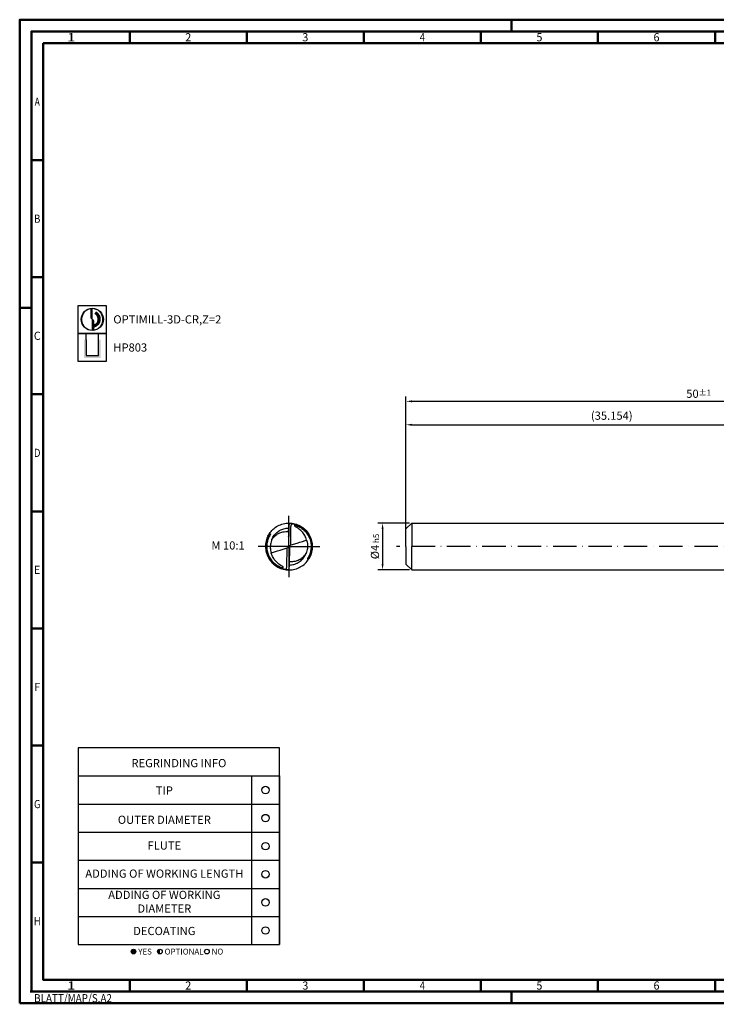
# Model space of a CAD drawing. Units: millimetres. Extents: x -165 to 429, y -196 to 225.
# Drawn here: x -165 to 133, y -196 to 225 of the extents above; entities that cross this region are included whole.
import ezdxf
from ezdxf.enums import TextEntityAlignment as Align

# ---------------------------------------------------------------- set-up
doc = ezdxf.new("R2010")
doc.units = ezdxf.units.MM
doc.linetypes.add('CONTN', pattern=[0])
doc.linetypes.add('GEN7', pattern=[15, 10, -2.5, 0, -2.5])
doc.layers.get('0').update_dxf_attribs({"linetype": 'CONTINUOUS'})
doc.layers.get('DEFPOINTS').update_dxf_attribs({"linetype": 'CONTINUOUS'})
for name, color, linetype in [('AM_0', 7, 'CONTINUOUS'), ('AM_5', 3, 'CONTINUOUS'), ('AM_6', 2, 'CONTINUOUS'), ('AM_7', 4, 'GEN7'), ('FOREGROUND_LINES', 7, 'CONTN')]:
    doc.layers.add(name, color=color, linetype=linetype)
doc.layers.add('AM_BOR', color=7, linetype='CONTINUOUS', lineweight=50)
doc.styles.get("Standard").update_dxf_attribs({"font": 'ISOCP.SHX'})
doc.dimstyles.get("Standard").update_dxf_attribs({"dimtxt": 3.5, "dimasz": 2.5, "dimexe": 2, "dimexo": 1, "dimgap": 1.5, "dimtad": 1, "dimdsep": 46, "dimtxsty": 'STANDARD', "dimcen": -2, "dimclrt": 2, "dimazin": 2, "dimtp": 0.1, "dimtm": 0.1, "dimtfac": 1, "dimtmove": 0, "dimatfit": 3, "dimfxl": 1, "dimarcsym": 0})

# ---------------------------------------------------------------- blocks, each defined once
blk = doc.blocks.new('*U6')
at = {"color": 0, "linetype": 'ByBlock'}
for p, q in [((-0.53, 0), (0.53, 0)), ((0, -0.53), (0, 0.53))]:
    blk.add_line(p, q, dxfattribs=at)
at = {"color": 0, "linetype": 'ByBlock', "width": 0.883178}
blk.add_text('BLATT/MAP/S.A2', height=3.5, dxfattribs=at).set_placement((1.17, -1.17), align=Align.TOP_LEFT)
blk = doc.blocks.new('A2')
at = {"layer": 'AM_BOR', "color": 1}
for p, q in [((210, 415), (210, 420)), ((47, 410), (47, 415)), ((97, 410), (97, 415)), ((147, 410), (147, 415)), ((197, 410), (197, 415)), ((247, 410), (247, 415)), ((297, 410), (297, 415)), ((10, 360), (5, 360)), ((10, 310), (5, 310)), ((0, 297), (5, 297)), ((10, 260), (5, 260)), ((10, 210), (5, 210)), ((10, 160), (5, 160)), ((10, 110), (5, 110)), ((10, 60), (5, 60)), ((47, 10), (47, 5)), ((97, 10), (97, 5)), ((147, 10), (147, 5)), ((197, 10), (197, 5)), ((247, 10), (247, 5)), ((297, 5), (297, 10)), ((210, 5), (210, 0))]:
    blk.add_line(p, q, dxfattribs=at)
for points in [[(0, 0), (594, 0), (594, 420), (0, 420)], [(10, 410), (10, 10), (584, 10), (584, 410)]]:
    blk.add_lwpolyline(points, close=True, dxfattribs=at)
at = {"layer": 'AM_BOR', "color": 7}
blk.add_lwpolyline([(5, 5), (589, 5), (589, 415), (5, 415)], close=True, dxfattribs=at)
at = {"layer": 'AM_BOR', "color": 1}
blk.add_blockref('*U6', (5, 5), dxfattribs=at)
at = {"layer": 'AM_BOR', "color": 2}
for s, width, p in [('1', 1.35, (22, 412.5)), ('2', 0.964286, (72, 412.5)), ('3', 0.964286, (122, 412.5)), ('4', 0.84375, (172, 412.5)), ('5', 0.964286, (222, 412.5)), ('6', 0.964286, (272, 412.5)), ('A', 0.75, (7.5, 385)), ('B', 0.84375, (7.5, 335)), ('C', 0.964286, (7.5, 285)), ('D', 0.84375, (7.5, 235)), ('E', 0.964286, (7.5, 185)), ('F', 0.964286, (7.5, 135)), ('G', 0.84375, (7.5, 85)), ('H', 0.84375, (7.5, 35)), ('1', 1.35, (22, 7.5)), ('2', 0.964286, (72, 7.5)), ('3', 0.964286, (122, 7.5)), ('4', 0.84375, (172, 7.5)), ('5', 0.964286, (222, 7.5)), ('6', 0.964286, (272, 7.5))]:
    blk.add_text(s, height=3.5, dxfattribs=dict(at, width=width)).set_placement(p, align=Align.MIDDLE_CENTER)
blk = doc.blocks.new('MAPAL_FRAME-Model')
blk.add_blockref('A2', (0, 0))
blk = doc.blocks.new('MN_30.46_90_000_00_IN4_DRAUFSICHT')
at = {"layer": 'AM_7'}
for q in [(0, 0.657), (-0.657, 0), (0.657, 0), (0, -0.657)]:
    blk.add_line((0, 0), q, dxfattribs=at)
at = {"layer": 'FOREGROUND_LINES', "flags": 128}
for points in [[(-0.42, 0.272), (-0.403, 0.297), (-0.383, 0.321), (-0.362, 0.345), (-0.34, 0.367), (-0.316, 0.388), (-0.291, 0.407), (-0.266, 0.424), (-0.238, 0.44), (-0.209, 0.454), (-0.181, 0.466), (-0.151, 0.477), (-0.122, 0.485), (-0.09, 0.492), (-0.059, 0.497), (-0.029, 0.499), (0.004, 0.5), (0.036, 0.499), (0.067, 0.496), (0.097, 0.491), (0.127, 0.484), (0.158, 0.474), (0.183, 0.465), (0.213, 0.453), (0.24, 0.439), (0.268, 0.422), (0.294, 0.405), (0.319, 0.385), (0.331, 0.374)], [(0.022, 0.495), (0.018, 0.493), (0.015, 0.491), (0.012, 0.488), (0.008, 0.482), (0.004, 0.473), (0.001, 0.46), (-0.002, 0.442), (-0.004, 0.42), (-0.005, 0.398)], [(-0.003, 0.429), (-0.003, 0.429), (-0.005, 0.409), (-0.005, 0.402)], [(0.022, 0.495), (0.042, 0.493), (0.07, 0.49), (0.097, 0.486), (0.124, 0.479), (0.151, 0.472), (0.177, 0.462), (0.202, 0.452), (0.227, 0.44), (0.253, 0.426), (0.276, 0.411), (0.298, 0.395), (0.319, 0.378), (0.339, 0.361), (0.36, 0.34), (0.379, 0.319), (0.397, 0.296), (0.413, 0.273), (0.429, 0.248), (0.43, 0.246)], [(0.038, 0.033), (0.043, 0.414), (0.044, 0.422), (0.046, 0.44), (0.047, 0.448), (0.05, 0.459), (0.053, 0.465), (0.055, 0.472), (0.057, 0.476), (0.061, 0.48), (0.065, 0.483), (0.07, 0.485), (0.089, 0.482), (0.112, 0.477), (0.128, 0.473), (0.146, 0.467), (0.164, 0.462), (0.186, 0.453), (0.211, 0.442), (0.234, 0.43), (0.258, 0.416), (0.277, 0.404), (0.299, 0.388), (0.32, 0.37), (0.339, 0.353), (0.355, 0.338), (0.372, 0.318), (0.383, 0.305), (0.4, 0.282), (0.417, 0.257), (0.429, 0.237), (0.44, 0.215), (0.451, 0.19), (0.461, 0.166), (0.469, 0.142), (0.477, 0.113), (0.482, 0.085), (0.486, 0.06), (0.489, 0.03), (0.49, -0.004), (0.489, -0.033), (0.486, -0.057), (0.483, -0.08), (0.479, -0.102), (0.474, -0.124), (0.467, -0.149), (0.457, -0.176), (0.447, -0.2), (0.44, -0.216), (0.44, -0.217), (0.446, -0.218), (0.448, -0.218), (0.449, -0.219)], [(0.378, 0.138), (0.371, 0.162), (0.36, 0.189), (0.35, 0.212), (0.339, 0.234), (0.325, 0.257), (0.311, 0.278), (0.294, 0.299), (0.276, 0.319), (0.254, 0.342), (0.235, 0.359), (0.214, 0.376), (0.192, 0.392), (0.171, 0.405), (0.138, 0.423), (0.131, 0.428), (0.126, 0.435), (0.123, 0.441), (0.123, 0.445), (0.124, 0.45), (0.125, 0.453), (0.128, 0.455), (0.132, 0.455), (0.141, 0.453), (0.155, 0.448), (0.181, 0.438), (0.211, 0.425), (0.234, 0.412), (0.258, 0.398), (0.279, 0.383), (0.299, 0.368), (0.311, 0.358), (0.326, 0.345), (0.346, 0.325), (0.366, 0.301), (0.385, 0.277), (0.4, 0.254), (0.413, 0.233), (0.421, 0.218), (0.432, 0.196), (0.443, 0.168), (0.452, 0.143), (0.46, 0.114), (0.467, 0.084), (0.47, 0.062), (0.473, 0.035), (0.474, 0.012), (0.474, -0.021), (0.471, -0.052), (0.468, -0.075), (0.464, -0.096), (0.459, -0.119), (0.452, -0.144), (0.445, -0.165), (0.438, -0.181), (0.433, -0.194), (0.423, -0.215), (0.412, -0.234), (0.407, -0.244), (0.393, -0.265), (0.394, -0.268), (0.397, -0.27), (0.399, -0.271), (0.416, -0.272), (0.42, -0.272)], [(-0.467, 0.18), (-0.452, 0.213), (-0.438, 0.242), (-0.429, 0.257), (-0.442, 0.234), (-0.455, 0.207), (-0.468, 0.177), (-0.478, 0.147), (-0.486, 0.118), (-0.493, 0.087), (-0.497, 0.055), (-0.5, 0.024), (-0.5, -0.005), (-0.499, -0.034), (-0.496, -0.066), (-0.491, -0.097), (-0.483, -0.129), (-0.474, -0.159), (-0.468, -0.177)], [(-0.449, 0.219), (-0.448, 0.218), (-0.442, 0.217), (-0.44, 0.217), (-0.44, 0.216), (-0.449, 0.197), (-0.458, 0.174), (-0.466, 0.149), (-0.474, 0.124), (-0.48, 0.098), (-0.485, 0.071), (-0.488, 0.044), (-0.49, 0.015), (-0.49, -0.005), (-0.489, -0.035), (-0.485, -0.067), (-0.481, -0.092), (-0.475, -0.12), (-0.468, -0.146), (-0.458, -0.174), (-0.448, -0.199), (-0.435, -0.226), (-0.422, -0.248), (-0.41, -0.268), (-0.395, -0.29), (-0.376, -0.314), (-0.358, -0.334), (-0.341, -0.352), (-0.323, -0.368), (-0.306, -0.382), (-0.287, -0.397), (-0.267, -0.41), (-0.246, -0.424), (-0.226, -0.435), (-0.201, -0.447), (-0.176, -0.457), (-0.152, -0.466), (-0.132, -0.472), (-0.111, -0.477), (-0.085, -0.482), (-0.07, -0.485), (-0.066, -0.484), (-0.061, -0.481), (-0.056, -0.475), (-0.054, -0.468), (-0.054, -0.468), (-0.052, -0.464), (-0.049, -0.456), (-0.046, -0.443), (-0.046, -0.433), (-0.043, -0.417), (-0.038, -0.037), (-0.038, -0.034), (-0.037, -0.03)], [(-0.42, 0.272), (-0.405, 0.272), (-0.4, 0.271), (-0.396, 0.27), (-0.394, 0.268), (-0.393, 0.265), (-0.41, 0.238), (-0.423, 0.215), (-0.431, 0.198), (-0.437, 0.183), (-0.444, 0.166), (-0.45, 0.148), (-0.457, 0.127), (-0.461, 0.11), (-0.466, 0.089), (-0.47, 0.064), (-0.472, 0.043), (-0.474, 0.014), (-0.474, -0.019), (-0.472, -0.048), (-0.469, -0.071), (-0.465, -0.091), (-0.46, -0.117), (-0.453, -0.14), (-0.447, -0.158), (-0.437, -0.184), (-0.43, -0.201), (-0.421, -0.219), (-0.408, -0.242), (-0.393, -0.266), (-0.38, -0.283), (-0.363, -0.305), (-0.345, -0.326), (-0.322, -0.348), (-0.302, -0.365), (-0.283, -0.381), (-0.265, -0.393), (-0.248, -0.404), (-0.228, -0.416), (-0.204, -0.428), (-0.181, -0.438), (-0.159, -0.447), (-0.145, -0.451), (-0.132, -0.455), (-0.128, -0.455), (-0.125, -0.452), (-0.123, -0.449), (-0.123, -0.444), (-0.123, -0.44), (-0.126, -0.435), (-0.131, -0.429), (-0.137, -0.424), (-0.145, -0.419), (-0.171, -0.405), (-0.193, -0.392), (-0.214, -0.376), (-0.235, -0.359), (-0.254, -0.342), (-0.276, -0.319), (-0.296, -0.296), (-0.312, -0.275), (-0.325, -0.258), (-0.338, -0.235), (-0.349, -0.213), (-0.359, -0.193), (-0.369, -0.165), (-0.378, -0.139), (-0.379, -0.137)], [(-0.449, 0.219), (-0.458, 0.201), (-0.467, 0.18)], [(-0.449, 0.219), (-0.437, 0.243), (-0.421, 0.27), (-0.42, 0.272)], [(-0.365, 0.151), (-0.346, 0.177), (-0.329, 0.196), (-0.314, 0.212), (-0.293, 0.231), (-0.277, 0.244), (-0.258, 0.257), (-0.241, 0.268), (-0.222, 0.278), (-0.194, 0.291), (-0.173, 0.3), (-0.152, 0.306), (-0.128, 0.312), (-0.104, 0.316), (-0.069, 0.32), (-0.047, 0.321), (-0.023, 0.321), (-0.009, 0.32), (-0.006, 0.319), (-0.006, 0.317), (-0.006, 0.317), (-0.006, 0.317), (-0.006, 0.318), (-0.006, 0.318), (-0.006, 0.318), (-0.006, 0.318), (-0.006, 0.318), (-0.006, 0.318), (-0.005, 0.402)], [(-0.365, 0.151), (-0.354, 0.176), (-0.342, 0.198), (-0.328, 0.22), (-0.314, 0.241), (-0.297, 0.261), (-0.28, 0.279), (-0.26, 0.297), (-0.24, 0.314), (-0.22, 0.329), (-0.198, 0.342), (-0.175, 0.354), (-0.153, 0.364), (-0.129, 0.373), (-0.106, 0.381), (-0.082, 0.387), (-0.056, 0.391), (-0.03, 0.394), (-0.004, 0.395)], [(-0.005, 0.398), (-0.01, 0.013), (-0.01, 0.01), (-0.009, 0.009), (-0.006, 0.007)], [(-0.006, 0.28), (-0.007, 0.275)], [(-0.006, 0.28), (-0.007, 0.271)], [(-0.006, 0.28), (-0.007, 0.252)], [(-0.006, 0.28), (-0.007, 0.271)], [(-0.007, 0.275), (-0.007, 0.271)], [(-0.007, 0.271), (-0.007, 0.266)], [(-0.007, 0.271), (-0.007, 0.261)], [(-0.007, 0.271), (-0.007, 0.261)], [(-0.006, 0.271), (-0.007, 0.266)], [(-0.007, 0.266), (-0.007, 0.233)], [(-0.007, 0.266), (-0.007, 0.261)], [(-0.007, 0.261), (-0.007, 0.252)], [(-0.007, 0.261), (-0.007, 0.229)], [(-0.007, 0.261), (-0.007, 0.257)], [(-0.007, 0.257), (-0.007, 0.229)], [(-0.007, 0.252), (-0.007, 0.227)], [(-0.007, 0.252), (-0.007, 0.247)], [(-0.007, 0.247), (-0.007, 0.247)], [(-0.007, 0.247), (-0.007, 0.243)], [(-0.007, 0.243), (-0.007, 0.238)], [(-0.007, 0.238), (-0.007, 0.237)], [(-0.007, 0.237), (-0.007, 0.233)], [(-0.007, 0.233), (-0.007, 0.229)], [(-0.007, 0.233), (-0.007, 0.229)], [(-0.007, 0.229), (-0.007, 0.224)], [(-0.007, 0.229), (-0.007, 0.227)], [(-0.007, 0.229), (-0.007, 0.219)], [(-0.007, 0.229), (-0.007, 0.224)], [(-0.007, 0.227), (-0.007, 0.219)], [(-0.007, 0.227), (-0.007, 0.216)], [(-0.007, 0.224), (-0.007, 0.219)], [(-0.007, 0.224), (-0.007, 0.219)], [(-0.007, 0.219), (-0.007, 0.215)], [(-0.007, 0.219), (-0.007, 0.216)], [(-0.007, 0.219), (-0.007, 0.217), (-0.007, 0.219)], [(-0.007, 0.216), (-0.007, 0.21)], [(-0.007, 0.216), (-0.007, 0.201)], [(-0.007, 0.215), (-0.007, 0.21)], [(-0.006, 0.336), (-0.006, 0.317)], [(-0.006, 0.323), (-0.006, 0.317)], [(-0.006, 0.317), (-0.006, 0.29)], [(-0.006, 0.317), (-0.006, 0.308)], [(-0.006, 0.317), (-0.006, 0.313)], [(-0.006, 0.317), (-0.006, 0.313)], [(-0.006, 0.313), (-0.006, 0.308)], [(-0.006, 0.313), (-0.006, 0.28)], [(-0.006, 0.313), (-0.006, 0.308)], [(-0.006, 0.308), (-0.006, 0.28)], [(-0.006, 0.308), (-0.006, 0.303)], [(-0.006, 0.308), (-0.006, 0.303)], [(-0.006, 0.303), (-0.006, 0.299)], [(-0.006, 0.303), (-0.006, 0.299)], [(-0.006, 0.299), (-0.006, 0.294)], [(-0.006, 0.299), (-0.006, 0.289)], [(-0.006, 0.294), (-0.006, 0.289)], [(-0.006, 0.29), (-0.006, 0.285)], [(-0.006, 0.289), (-0.006, 0.285)], [(-0.006, 0.289), (-0.006, 0.28)], [(-0.006, 0.285), (-0.006, 0.28)], [(-0.006, 0.285), (-0.006, 0.28)], [(-0.006, 0.28), (-0.006, 0.278)], [(-0.006, 0.278), (-0.006, 0.271)], [(-0.005, 0.402), (-0.005, 0.401), (-0.005, 0.401), (-0.005, 0.398)], [(0.323, 0.375), (0.325, 0.375), (0.33, 0.374), (0.331, 0.374)], [(0.331, 0.374), (0.347, 0.36), (0.368, 0.339), (0.389, 0.314), (0.406, 0.292), (0.425, 0.264), (0.441, 0.237), (0.454, 0.209), (0.467, 0.18), (0.477, 0.151), (0.485, 0.121), (0.492, 0.09), (0.497, 0.059), (0.499, 0.031), (0.5, -0.003), (0.499, -0.032), (0.496, -0.063), (0.491, -0.094), (0.485, -0.124), (0.476, -0.155), (0.465, -0.184), (0.453, -0.212), (0.438, -0.241), (0.429, -0.257), (0.442, -0.234), (0.456, -0.206), (0.467, -0.18)], [(0.43, 0.246), (0.444, 0.22), (0.456, 0.194), (0.466, 0.168), (0.475, 0.141), (0.482, 0.114), (0.487, 0.088), (0.492, 0.06), (0.494, 0.032), (0.495, 0.003), (0.495, -0.024), (0.492, -0.053), (0.488, -0.082), (0.483, -0.109), (0.476, -0.136), (0.468, -0.163), (0.464, -0.174), (0.464, -0.177), (0.466, -0.179)], [(-0.467, 0.18), (-0.466, 0.179), (-0.466, 0.179), (-0.464, 0.177), (-0.463, 0.175), (-0.474, 0.144), (-0.481, 0.116), (-0.487, 0.089), (-0.491, 0.061), (-0.494, 0.032), (-0.495, 0.004), (-0.495, -0.023), (-0.493, -0.051), (-0.489, -0.079), (-0.484, -0.106), (-0.477, -0.134), (-0.468, -0.161), (-0.458, -0.187), (-0.447, -0.214), (-0.434, -0.238), (-0.429, -0.246)], [(-0.365, 0.151), (-0.374, 0.128), (-0.382, 0.103), (-0.389, 0.073), (-0.394, 0.047), (-0.397, 0.022), (-0.398, -0.003), (-0.398, -0.026), (-0.396, -0.053), (-0.392, -0.08), (-0.387, -0.105), (-0.381, -0.13), (-0.379, -0.137)], [(-0.037, -0.03), (-0.019, -0.018), (-0.016, -0.016), (-0.013, -0.012), (-0.012, -0.008), (-0.009, 0.002), (-0.006, 0.007)], [(-0.009, 0.061), (-0.01, 0.028)], [(-0.01, 0.028), (-0.01, 0.019)], [(-0.01, 0.019), (-0.01, 0.014)], [(-0.01, 0.014), (-0.01, 0.009)], [(-0.01, 0.009), (-0.01, 0.005)], [(-0.01, 0.005), (-0.01, 0)], [(-0.008, 0.117), (-0.009, 0.112)], [(-0.009, 0.112), (-0.009, 0.107)], [(-0.009, 0.107), (-0.009, 0.103)], [(-0.009, 0.103), (-0.009, 0.093)], [(-0.009, 0.093), (-0.009, 0.092)], [(-0.009, 0.092), (-0.009, 0.084)], [(-0.009, 0.084), (-0.009, 0.082)], [(-0.009, 0.082), (-0.009, 0.075)], [(-0.009, 0.075), (-0.009, 0.07)], [(-0.009, 0.07), (-0.009, 0.061)], [(-0.007, 0.21), (-0.008, 0.182)], [(-0.007, 0.196), (-0.008, 0.185)], [(-0.007, 0.191), (-0.008, 0.187)], [(-0.008, 0.187), (-0.008, 0.182), (-0.008, 0.185)], [(-0.008, 0.182), (-0.008, 0.177)], [(-0.008, 0.177), (-0.008, 0.173)], [(-0.008, 0.173), (-0.008, 0.168)], [(-0.008, 0.168), (-0.008, 0.163)], [(-0.008, 0.163), (-0.008, 0.159)], [(-0.008, 0.159), (-0.008, 0.154)], [(-0.008, 0.154), (-0.008, 0.131)], [(-0.008, 0.131), (-0.008, 0.126)], [(-0.008, 0.126), (-0.008, 0.121)], [(-0.008, 0.121), (-0.008, 0.117)], [(-0.007, 0.21), (-0.007, 0.206)], [(-0.007, 0.206), (-0.007, 0.201)], [(-0.007, 0.201), (-0.007, 0.196)], [(-0.007, 0.201), (-0.007, 0.196)], [(-0.007, 0.196), (-0.007, 0.191)], [(-0.006, 0.007), (-0.002, 0.002), (0, 0), (0.005, -0.006), (0.006, -0.007)], [(0.006, -0.007), (0.008, -0.006), (0.01, -0.002), (0.012, 0.008), (0.014, 0.014), (0.016, 0.016), (0.02, 0.019), (0.033, 0.028), (0.035, 0.029), (0.038, 0.033)], [(0.01, 0), (0.01, -0.005)], [(0.038, 0.033), (0.04, 0.033), (0.045, 0.033), (0.174, 0.073), (0.234, 0.093), (0.291, 0.11), (0.344, 0.127), (0.378, 0.138)], [(0.378, 0.138), (0.385, 0.114), (0.39, 0.091), (0.394, 0.065), (0.397, 0.036), (0.398, 0.011), (0.397, -0.015), (0.395, -0.041), (0.391, -0.066), (0.384, -0.094), (0.377, -0.12), (0.368, -0.144), (0.366, -0.15)], [(-0.468, -0.177), (-0.466, -0.182)], [(-0.466, -0.182), (-0.452, -0.215), (-0.437, -0.243), (-0.421, -0.271), (-0.403, -0.297), (-0.383, -0.322), (-0.363, -0.344), (-0.356, -0.351)], [(-0.379, -0.137), (-0.373, -0.136), (-0.306, -0.115), (-0.241, -0.095), (-0.187, -0.077), (-0.126, -0.058), (-0.039, -0.031), (-0.037, -0.03)], [(0.004, -0.395), (0.005, -0.395), (0.03, -0.394), (0.056, -0.391), (0.081, -0.387), (0.105, -0.381), (0.127, -0.374), (0.152, -0.365), (0.175, -0.354), (0.198, -0.342), (0.219, -0.329), (0.24, -0.314), (0.26, -0.298), (0.279, -0.28), (0.296, -0.262), (0.312, -0.242), (0.327, -0.222), (0.341, -0.199), (0.353, -0.177), (0.364, -0.155), (0.366, -0.15)], [(0.006, -0.007), (0.009, -0.01), (0.01, -0.014), (0.005, -0.398)], [(0.005, -0.398), (0.006, -0.318), (0.006, -0.318), (0.006, -0.318), (0.006, -0.318), (0.006, -0.318), (0.006, -0.318), (0.006, -0.317), (0.006, -0.319), (0.015, -0.32), (0.038, -0.321), (0.059, -0.321), (0.082, -0.319), (0.107, -0.316), (0.137, -0.31), (0.159, -0.304), (0.176, -0.298), (0.194, -0.291), (0.219, -0.28), (0.238, -0.27), (0.258, -0.257), (0.278, -0.243), (0.297, -0.227), (0.316, -0.21), (0.332, -0.192), (0.352, -0.168), (0.366, -0.15)], [(0.008, -0.182), (0.007, -0.21)], [(0.008, -0.185), (0.007, -0.196)], [(0.008, -0.187), (0.007, -0.196)], [(0.007, -0.196), (0.007, -0.201)], [(0.007, -0.196), (0.007, -0.201)], [(0.007, -0.201), (0.007, -0.216)], [(0.007, -0.201), (0.007, -0.206)], [(0.007, -0.206), (0.007, -0.21)], [(0.007, -0.21), (0.007, -0.216)], [(0.007, -0.21), (0.007, -0.215)], [(0.009, -0.112), (0.008, -0.117)], [(0.008, -0.117), (0.008, -0.121)], [(0.008, -0.121), (0.008, -0.126)], [(0.008, -0.126), (0.008, -0.131)], [(0.008, -0.131), (0.008, -0.154)], [(0.008, -0.154), (0.008, -0.159)], [(0.008, -0.159), (0.008, -0.163)], [(0.008, -0.163), (0.008, -0.168)], [(0.008, -0.168), (0.008, -0.173)], [(0.008, -0.173), (0.008, -0.177)], [(0.008, -0.177), (0.008, -0.182)], [(0.008, -0.185), (0.008, -0.182), (0.008, -0.187)], [(0.01, -0.019), (0.009, -0.061)], [(0.009, -0.061), (0.009, -0.065)], [(0.009, -0.065), (0.009, -0.07)], [(0.009, -0.07), (0.009, -0.075)], [(0.009, -0.075), (0.009, -0.082)], [(0.009, -0.082), (0.009, -0.092)], [(0.009, -0.092), (0.009, -0.103)], [(0.009, -0.103), (0.009, -0.107)], [(0.009, -0.107), (0.009, -0.112)], [(0.01, -0.005), (0.01, -0.009)], [(0.01, -0.009), (0.01, -0.014)], [(0.01, -0.014), (0.01, -0.019)], [(0.467, -0.18), (0.453, -0.213), (0.449, -0.219)], [(0.466, -0.179), (0.466, -0.179)], [(0.466, -0.179), (0.466, -0.179), (0.466, -0.179), (0.466, -0.179)], [(0.466, -0.179), (0.466, -0.179)], [(0.466, -0.179), (0.466, -0.179)], [(0.466, -0.179), (0.466, -0.179)], [(0.466, -0.179), (0.467, -0.18)], [(-0.429, -0.246), (-0.415, -0.271), (-0.399, -0.294), (-0.38, -0.317), (-0.362, -0.338), (-0.341, -0.359), (-0.32, -0.378), (-0.299, -0.395), (-0.294, -0.399)], [(-0.356, -0.351), (-0.338, -0.369), (-0.332, -0.374)], [(-0.332, -0.374), (-0.313, -0.39), (-0.289, -0.408), (-0.262, -0.426), (-0.234, -0.442), (-0.206, -0.456), (-0.179, -0.467), (-0.151, -0.477), (-0.123, -0.485), (-0.091, -0.492), (-0.08, -0.494)], [(-0.332, -0.374), (-0.327, -0.374), (-0.327, -0.374), (-0.322, -0.375)], [(-0.294, -0.399), (-0.27, -0.415), (-0.247, -0.429), (-0.223, -0.442), (-0.197, -0.454), (-0.171, -0.465), (-0.144, -0.474), (-0.141, -0.475)], [(0.005, -0.398), (0.004, -0.427), (0.001, -0.448), (-0.002, -0.464), (-0.005, -0.474), (-0.008, -0.481), (-0.011, -0.486), (-0.014, -0.49), (-0.018, -0.493), (-0.022, -0.495)], [(0.005, -0.398), (0.004, -0.415), (0.003, -0.428)], [(0.005, -0.398), (0.005, -0.401), (0.005, -0.398)], [(0.007, -0.252), (0.006, -0.28)], [(0.007, -0.261), (0.006, -0.308)], [(0.007, -0.266), (0.006, -0.271)], [(0.006, -0.271), (0.006, -0.278)], [(0.007, -0.271), (0.006, -0.313)], [(0.007, -0.275), (0.006, -0.28)], [(0.006, -0.278), (0.006, -0.289)], [(0.006, -0.28), (0.006, -0.289)], [(0.006, -0.28), (0.006, -0.285)], [(0.006, -0.285), (0.006, -0.29)], [(0.006, -0.289), (0.006, -0.294)], [(0.006, -0.289), (0.006, -0.299)], [(0.006, -0.29), (0.006, -0.317)], [(0.006, -0.294), (0.006, -0.299)], [(0.006, -0.299), (0.006, -0.303)], [(0.006, -0.299), (0.006, -0.303)], [(0.006, -0.303), (0.006, -0.308)], [(0.006, -0.303), (0.006, -0.308)], [(0.006, -0.308), (0.006, -0.313)], [(0.006, -0.308), (0.006, -0.317)], [(0.006, -0.308), (0.006, -0.313)], [(0.006, -0.313), (0.006, -0.317)], [(0.006, -0.313), (0.006, -0.317)], [(0.006, -0.317), (0.006, -0.336)], [(0.006, -0.317), (0.006, -0.324)], [(0.007, -0.215), (0.007, -0.219)], [(0.007, -0.216), (0.007, -0.227)], [(0.007, -0.216), (0.007, -0.227)], [(0.007, -0.219), (0.007, -0.217), (0.007, -0.261)], [(0.007, -0.219), (0.007, -0.224)], [(0.007, -0.219), (0.007, -0.224)], [(0.007, -0.224), (0.007, -0.229)], [(0.007, -0.224), (0.007, -0.229)], [(0.007, -0.227), (0.007, -0.229)], [(0.007, -0.227), (0.007, -0.252)], [(0.007, -0.229), (0.007, -0.248), (0.007, -0.248), (0.007, -0.257)], [(0.007, -0.229), (0.007, -0.237)], [(0.007, -0.229), (0.007, -0.233)], [(0.007, -0.233), (0.007, -0.266)], [(0.007, -0.237), (0.007, -0.238)], [(0.007, -0.238), (0.007, -0.243)], [(0.007, -0.243), (0.007, -0.247)], [(0.007, -0.247), (0.007, -0.247)], [(0.007, -0.247), (0.007, -0.252)], [(0.007, -0.252), (0.007, -0.261)], [(0.007, -0.257), (0.007, -0.261)], [(0.007, -0.261), (0.007, -0.266)], [(0.007, -0.261), (0.007, -0.271)], [(0.007, -0.266), (0.007, -0.271)], [(0.007, -0.271), (0.007, -0.275)], [(0.16, -0.474), (0.188, -0.463), (0.217, -0.451), (0.243, -0.437), (0.271, -0.42), (0.297, -0.402), (0.322, -0.383), (0.345, -0.362), (0.368, -0.339), (0.388, -0.315), (0.407, -0.291), (0.42, -0.272)], [(0.42, -0.272), (0.431, -0.253), (0.443, -0.232), (0.449, -0.219)], [(-0.141, -0.475), (-0.141, -0.475)], [(-0.141, -0.475), (-0.141, -0.475)], [(-0.141, -0.475), (-0.141, -0.475)], [(-0.141, -0.475), (-0.114, -0.482), (-0.087, -0.488), (-0.082, -0.488)], [(-0.082, -0.488), (-0.082, -0.488)], [(-0.082, -0.488), (-0.082, -0.488)], [(-0.082, -0.488), (-0.082, -0.488)], [(-0.082, -0.488), (-0.082, -0.488)], [(-0.082, -0.488), (-0.082, -0.488)], [(-0.082, -0.488), (-0.054, -0.492), (-0.029, -0.494)], [(-0.08, -0.494), (-0.057, -0.497), (-0.028, -0.499), (0.004, -0.5), (0.035, -0.499), (0.066, -0.496), (0.097, -0.491), (0.129, -0.483), (0.157, -0.475), (0.16, -0.474)], [(-0.029, -0.494), (-0.028, -0.494)], [(-0.029, -0.494), (-0.028, -0.494), (-0.028, -0.494), (-0.028, -0.494)], [(-0.029, -0.494), (-0.028, -0.494)], [(-0.028, -0.494), (-0.028, -0.494)], [(-0.028, -0.494), (-0.028, -0.494)], [(-0.028, -0.494), (-0.022, -0.495)], [(0.16, -0.474), (0.16, -0.474), (0.16, -0.474)], [(0.16, -0.474), (0.16, -0.474)], [(0.16, -0.474), (0.16, -0.474)]]:
    blk.add_lwpolyline(points, dxfattribs=at)
blk = doc.blocks.new('*U43')
at = {"layer": 'AM_6'}
blk.add_circle((0, 0), 1.6, dxfattribs=at)
blk = doc.blocks.new('*U45')
at = {"layer": 'AM_6'}
blk.add_circle((0, 0), 1.6, dxfattribs=at)
blk = doc.blocks.new('*U47')
at = {"layer": 'AM_6'}
blk.add_circle((0, 0), 1.6, dxfattribs=at)
blk = doc.blocks.new('*U49')
at = {"layer": 'AM_6'}
blk.add_circle((0, 0), 1.6, dxfattribs=at)
blk = doc.blocks.new('*U51')
at = {"layer": 'AM_6'}
blk.add_circle((0, 0), 1.6, dxfattribs=at)
blk = doc.blocks.new('*U53')
at = {"layer": 'AM_6'}
blk.add_circle((0, 0), 1.6, dxfattribs=at)
blk = doc.blocks.new('*U57')
at = {"layer": 'AM_6'}
h = blk.add_hatch(color=256, dxfattribs=at)
h.dxf.hatch_style = 1
h.paths.add_polyline_path([(22.61, -3, 1), (24.61, -3, 1)])
h = blk.add_hatch(color=256, dxfattribs=at)
h.dxf.hatch_style = 1
h.paths.add_polyline_path([(34.89, -2, 0.414214), (33.89, -3, 0.414214), (34.89, -4)])
for p, q in [((0, 72), (0, 0)), ((74, 72), (74, 0)), ((86, 0), (86, 72)), ((86, 72), (86, 0)), ((0, 60), (86, 60)), ((0, 48), (86, 48)), ((0, 36), (86, 36)), ((0, 24), (86, 24)), ((0, 12), (86, 12)), ((0, 0), (86, 0))]:
    blk.add_line(p, q, dxfattribs=at)
blk.add_lwpolyline([(0, 72), (86, 72), (86, 84), (0, 84)], close=True, dxfattribs=at)
for centre in [(23.61, -3), (34.89, -3), (54.96, -3)]:
    blk.add_circle(centre, 1, dxfattribs=at)
for name, p in [('*U43', (80, 66)), ('*U53', (80, 54)), ('*U45', (80, 42)), ('*U47', (80, 30)), ('*U49', (80, 18)), ('*U51', (80, 6))]:
    blk.add_blockref(name, p)
for s, p in [('YES', (25.61, -3)), ('OPTIONAL', (36.89, -3)), ('NO', (56.96, -3))]:
    blk.add_text(s, height=2.5, dxfattribs=at).set_placement(p, align=Align.MIDDLE_LEFT)
at = {"layer": 'AM_6', "char_height": 3.5}
for s, insert, width, attachment_point in [('REGRINDING INFO', (43, 79.24), 86, 2), ('TIP', (36.78, 65.34), 70, 5), ('OUTER DIAMETER', (36.78, 52.84), 70, 5), ('FLUTE', (36.78, 41.84), 70, 5), ('ADDING OF WORKING LENGTH', (36.78, 29.84), 70, 5), ('ADDING OF WORKING DIAMETER', (36.78, 17.84), 70, 5), ('DECOATING', (36.78, 5.34), 70, 5)]:
    blk.add_mtext(s, dxfattribs=dict(at, insert=insert, width=width, attachment_point=attachment_point))
blk = doc.blocks.new('*D58')
at = {"layer": 'AM_5', "color": 0, "lineweight": -2}
for p, q in [((1.5, 10), (-12, 10)), ((-10, 7.5), (-10, -7.5)), ((1.5, -10), (-12, -10))]:
    blk.add_line(p, q, dxfattribs=at)
at = {"layer": 'AM_5', "color": 0}
for points in [[(-9.58, 7.5), (-10.42, 7.5), (-10, 10)], [(-10.42, -7.5), (-9.58, -7.5), (-10, -10)]]:
    blk.add_solid(points, dxfattribs=at)
at = {"layer": 'DEFPOINTS', "color": 0}
for p in [(2.5, 10), (-10, -10), (2.5, -10)]:
    blk.add_point(p, dxfattribs=at)
at = {"layer": 'AM_5', "color": 2, "insert": (-13.25, 0), "char_height": 3.5, "attachment_point": 5, "rotation": 90}
blk.add_mtext('%%c4{}{\\H0.71x;\\C3; h5', dxfattribs=at)
blk = doc.blocks.new('*D66')
at = {"layer": 'AM_5', "color": 0, "lineweight": -2}
for p, q in [((0, 1), (0, 54)), ((2.5, 52), (173.27, 52)), ((175.77, 11), (175.77, 54))]:
    blk.add_line(p, q, dxfattribs=at)
at = {"layer": 'AM_5', "color": 0}
for points in [[(2.5, 52.42), (2.5, 51.58), (0, 52)], [(173.27, 51.58), (173.27, 52.42), (175.77, 52)]]:
    blk.add_solid(points, dxfattribs=at)
at = {"layer": 'DEFPOINTS', "color": 0}
for p in [(175.77, 52), (175.77, 10), (0, 0)]:
    blk.add_point(p, dxfattribs=at)
at = {"layer": 'AM_5', "color": 2, "insert": (87.89, 55.43), "char_height": 3.5, "attachment_point": 5}
blk.add_mtext('(35.154)', dxfattribs=at)
blk = doc.blocks.new('*D68')
at = {"layer": 'AM_5', "color": 0, "lineweight": -2}
for p, q in [((0, 1), (0, 64)), ((250, 1), (250, 64)), ((247.5, 62), (2.5, 62))]:
    blk.add_line(p, q, dxfattribs=at)
at = {"layer": 'AM_5', "color": 0}
for points in [[(2.5, 62.42), (2.5, 61.58), (0, 62)], [(247.5, 61.58), (247.5, 62.42), (250, 62)]]:
    blk.add_solid(points, dxfattribs=at)
at = {"layer": 'DEFPOINTS', "color": 0}
for p in [(0, 62), (0, 0), (250, 0)]:
    blk.add_point(p, dxfattribs=at)
at = {"layer": 'AM_5', "color": 2, "insert": (125, 65.25), "char_height": 3.5, "attachment_point": 5}
blk.add_mtext('50{}{\\H0.71x;\\C3;%%p1}', dxfattribs=at)
blk = doc.blocks.new('P_CUTTING2')
blk.add_lwpolyline([(-0.64, 4.55, 0.000065), (-0.63, 2.57), (-0.63, 0.66), (-0.32, 0.34), (0, 0.03), (0, 2.29), (0, 4.6)], format="xyb")
blk.add_lwpolyline([(0.69, -4.55), (0.69, -2.63), (0.69, -0.71), (0.34, -0.37), (0, -0.03), (0, -2.31), (0, -4.6)])
at = {"linetype": 'Continuous'}
blk.add_circle((0, 0), 4.76, dxfattribs=at)
for start, end in [(97.9703, 270), (278.6087, 90)]:
    blk.add_arc((0, 0), 4.59, start, end, dxfattribs=at)
blk = doc.blocks.new('*U33')
at = {"layer": 'AM_6', "lineweight": 35}
for p, q in [((8.16, -27.18), (7.36, -27.15)), ((7.36, -27.15), (7.7, -27.83))]:
    blk.add_line(p, q, dxfattribs=at)
at = {"layer": 'AM_6'}
blk.add_lwpolyline([(0, -24), (12, -24), (12, -36), (0, -36)], close=True, dxfattribs=at)
at = {"layer": 'AM_6', "lineweight": 70}
blk.add_arc((5.94, -29.88), 3.08, 284.0023, 62.6564, dxfattribs=at)
at = {"layer": 'AM_6', "linetype": 'Continuous'}
blk.add_blockref('P_CUTTING2', (6, -30), dxfattribs=at)
blk = doc.blocks.new('*U39')
at = {"layer": 'AM_6'}
blk.add_hatch(color=256, dxfattribs=at).paths.add_polyline_path([(2.4, -50.67), (2.4, -58.47), (9.6, -58.47), (9.6, -50.67), (8.6, -50.67), (8.6, -57.47), (3.4, -57.47), (3.4, -50.67)])
for p, q in [((3.4, -50.67), (3.4, -48)), ((8.6, -50.67), (8.6, -48)), ((3.4, -50.67), (3.4, -57.47)), ((8.6, -57.47), (8.6, -50.67)), ((3.4, -57.47), (8.6, -57.47))]:
    blk.add_line(p, q, dxfattribs=at)
blk.add_lwpolyline([(0, -48), (12, -48), (12, -60), (0, -60)], close=True, dxfattribs=at)
blk = doc.blocks.new('PICTO_INFO_MILL')
at = {"layer": 'AM_6'}
for name, p in [('*U33', (0, 24)), ('*U39', (0, 36))]:
    blk.add_blockref(name, p, dxfattribs=at)
for tag, p in [('TYPE_CUTTINGNUMBER', (15, -6)), ('COATING', (15, -18))]:
    blk.add_attdef(tag, text='', height=3.5, dxfattribs=at).set_placement(p, align=Align.MIDDLE_LEFT)

msp = doc.modelspace()

# ---------------------------------------------------------------- linework, layer by layer
at = {"layer": 'AM_0'}
for p, q in [((0, 7.5), (2.5, 10)), ((2.5, 10), (2.5, 0)), ((2.5, 10), (175.7712, 10)), ((0, 0), (0, 7.5))]:
    msp.add_line(p, q, dxfattribs=at)
at = {"layer": 'AM_0', "extrusion": (0, 0, -1)}
for p, q in [((0, 0), (0, -7.5)), ((2.5, -10), (2.5, 0)), ((0, -7.5), (2.5, -10)), ((2.5, -10), (175.7712, -10))]:
    msp.add_line(p, q, dxfattribs=at)
at = {"layer": 'AM_7'}
msp.add_line((254, 0), (-4, 0), dxfattribs=at)

# ---------------------------------------------------------------- block references
at = {"layer": 'AM_0'}
for name, p in [('MAPAL_FRAME-Model', (-165, -195)), ('*U57', (-140, -170))]:
    msp.add_blockref(name, p, dxfattribs=at)
ref = msp.add_blockref('PICTO_INFO_MILL', (-140, 103), dxfattribs=at)
ref.add_attrib('TYPE_CUTTINGNUMBER', 'OPTIMILL-3D-CR,Z=2', (-125, 95.25), dxfattribs={"layer": 'AM_6', "height": 3.5})
ref.add_attrib('COATING', 'HP803', (-125, 83.25), dxfattribs={"layer": 'AM_6', "height": 3.5})
at = {"layer": 'AM_0', "xscale": 20, "yscale": 20, "zscale": 20}
msp.add_blockref('MN_30.46_90_000_00_IN4_DRAUFSICHT', (-50, 0), dxfattribs=at)

# ---------------------------------------------------------------- texts
at = {"layer": 'AM_6', "insert": (-76, 0), "char_height": 3.5, "width": 100, "attachment_point": 5}
msp.add_mtext('M 10:1', dxfattribs=at)

# ---------------------------------------------------------------- dimensions: what is measured, and where the dimension line sits
at = {"layer": 'AM_5'}
for base, p1, p2, text, override, picture, middle in [((0, 62), (250, 0), (0, 0), '<>{}{\\H0.71x;\\C3;%%p1}', {"dimlfac": 0.2}, '*D68', (125, 65.25)), ((175.7712, 52), (0, 0), (175.7712, 10), '(<>)', {"dimdec": 3, "dimlfac": 0.2}, '*D66', (87.8856, 55.4268))]:
    dim = msp.add_linear_dim(base=base, p1=p1, p2=p2, text=text, dimstyle='STANDARD', override=override, dxfattribs=at)
    dim.commit()
    dim.dimension.update_dxf_attribs({"geometry": picture, "text_midpoint": middle})
dim = msp.add_linear_dim(base=(-10, -10), p1=(2.5, 10), p2=(2.5, -10), angle=90, text='%%c<>{}{\\H0.71x;\\C3; h5', dimstyle='STANDARD', override={"dimdec": 3, "dimlfac": 0.2, "dimtp": 0.01}, dxfattribs=at)
dim.commit()
dim.dimension.update_dxf_attribs({"geometry": '*D58', "text_midpoint": (-13.2506, 0)})

doc.saveas('drawing.dxf')
